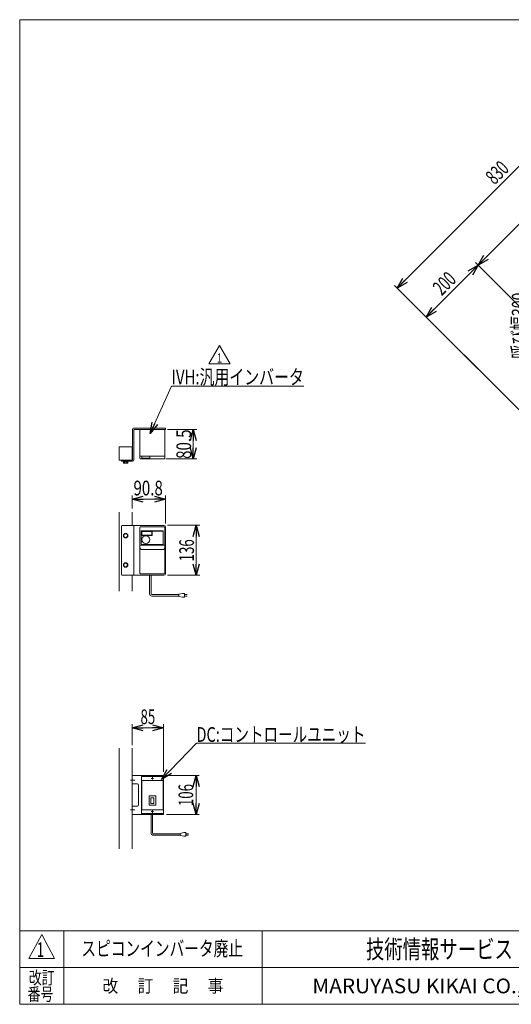
# Model space of a CAD drawing. Units: millimetres. Extents: x -1970 to 1970, y -1352 to 1351.
# Drawn here: x -1970 to -632, y -1329 to 1351 of the extents above; entities that cross this region are included whole.
import ezdxf
from ezdxf.enums import TextEntityAlignment as Align

# ---------------------------------------------------------------- set-up
doc = ezdxf.new("R2010")
doc.units = ezdxf.units.MM
doc.header["$LTSCALE"] = 2.5
doc.linetypes.add('CENTERX2', pattern=[101.6, 63.5, -12.7, 12.7, -12.7])
for name, color, linetype in [('2', 7, 'Continuous'), ('L-05', 7, 'Continuous'), ('L-4', 7, 'Continuous'), ('ZUWAKU', 7, 'Continuous')]:
    doc.layers.add(name, color=color, linetype=linetype)
doc.styles.add('dcStyle0', font='ＭＳ Ｐゴシック')
doc.styles.add('dcStyle1', font='txt.shx', dxfattribs={"width": 1.2, "bigfont": 'bigfont'})
doc.dimstyles.new('dc_Rotated', dxfattribs={"dimtxt": 40, "dimasz": 30.000019, "dimexe": 10, "dimexo": 10, "dimgap": 10, "dimtad": 3, "dimdsep": 46, "dimtxsty": 'dcStyle0', "dimblk1": 'OPEN30', "dimblk2": 'OPEN30', "dimsah": 1, "dimcen": 0.09, "dimclrd": 2, "dimclre": 2, "dimclrt": 2, "dimadec": 0, "dimazin": 2, "dimtfac": 1, "dimtdec": 4, "dimtmove": 0, "dimatfit": 3, "dimfxl": 1, "dimarcsym": 1})

# ---------------------------------------------------------------- blocks, each defined once
blk = doc.blocks.new('_Open30')
at = {"color": 0, "linetype": 'ByBlock', "lineweight": -2}
for p, q in [((-1, 0.267949), (0, 0)), ((0, 0), (-1, -0.267949)), ((0, 0), (-1, 0))]:
    blk.add_line(p, q, dxfattribs=at)
blk = doc.blocks.new('*D71')
at = {"color": 2, "linetype": 'Continuous', "lineweight": 13}
for p, q in [((-340.3, 668.6), (-590.3, 668.6)), ((-580.3, 668.6), (-580.3, 368.6)), ((-340.3, 368.6), (-590.3, 368.6))]:
    blk.add_line(p, q, dxfattribs=at)
at = {"color": 2, "xscale": 30.00002807615286, "yscale": 29.99989368223643}
for p, rotation in [((-580.3, 668.6), 89.99999776265584), ((-580.3, 368.6), 269.9999977626558)]:
    blk.add_blockref('_Open30', p, dxfattribs=dict(at, rotation=rotation))
at = {"color": 2, "style": 'dcStyle0', "width": 0.693542}
blk.add_text('呼び幅300', height=40, rotation=90, dxfattribs=at).set_placement((-590.3, 428.6), (-590.3, 608.6), align=Align.FIT)
blk = doc.blocks.new('*D106')
at = {"color": 2, "linetype": 'Continuous', "lineweight": 13}
for p, q in [((-863.5, 541.8), (-722.1, 683.2)), ((-337.4, 298.5), (-729.2, 690.3)), ((-390.6, 68.9), (-870.6, 548.9))]:
    blk.add_line(p, q, dxfattribs=at)
at = {"color": 2, "xscale": 30.00002807615286, "yscale": 29.99989368223643}
for p, rotation in [((-722.1, 683.2), 44.99999718893593), ((-863.5, 541.8), 224.9999971889359)]:
    blk.add_blockref('_Open30', p, dxfattribs=dict(at, rotation=rotation))
at = {"color": 2, "style": 'dcStyle0', "width": 0.6875}
blk.add_text('200', height=40, rotation=45, dxfattribs=at).set_placement((-821.1, 598.4), (-778.7, 640.8), align=Align.FIT)
blk = doc.blocks.new('*D107')
at = {"color": 2, "linetype": 'Continuous', "lineweight": 13}
for p, q in [((-722.1, 683.2), (-276.6, 1128.7)), ((55, 797), (-283.7, 1135.8)), ((-337.4, 298.5), (-729.2, 690.3))]:
    blk.add_line(p, q, dxfattribs=at)
at = {"color": 2, "xscale": 30.00002807615286, "yscale": 29.99989368223643}
for p, rotation in [((-276.6, 1128.7), 44.99999718893595), ((-722.1, 683.2), 224.9999971889359)]:
    blk.add_blockref('_Open30', p, dxfattribs=dict(at, rotation=rotation))
at = {"color": 2, "style": 'dcStyle0', "width": 0.6875}
blk.add_text('630', height=40, rotation=45, dxfattribs=at).set_placement((-527.6, 891.8), (-485.2, 934.2), align=Align.FIT)
blk = doc.blocks.new('*D108')
at = {"color": 2, "linetype": 'Continuous', "lineweight": 13}
for p, q in [((-942.6, 620.8), (-355.7, 1207.7)), ((55, 797), (-362.7, 1214.8)), ((-390.6, 68.9), (-949.6, 627.9))]:
    blk.add_line(p, q, dxfattribs=at)
at = {"color": 2, "xscale": 30.00002807615286, "yscale": 29.99989368223643}
for p, rotation in [((-355.7, 1207.7), 44.99999718893595), ((-942.6, 620.8), 224.9999971889359)]:
    blk.add_blockref('_Open30', p, dxfattribs=dict(at, rotation=rotation))
at = {"color": 2, "style": 'dcStyle0', "width": 0.6875}
blk.add_text('830', height=40, rotation=45, dxfattribs=at).set_placement((-677.4, 900.1), (-635, 942.6), align=Align.FIT)
blk = doc.blocks.new('*D115')
at = {"color": 2, "linetype": 'Continuous', "lineweight": 13}
for p, q in [((-1663.6, -623.2), (-1663.6, -566.1)), ((-1663.6, -576.1), (-1578.6, -576.1)), ((-1578.6, -696.1), (-1578.6, -566.1))]:
    blk.add_line(p, q, dxfattribs=at)
at = {"color": 2, "xscale": 30.00002807615286, "yscale": 29.99989368223643}
for p, rotation in [((-1663.6, -576.1), 180), ((-1578.6, -576.1), 360)]:
    blk.add_blockref('_Open30', p, dxfattribs=dict(at, rotation=rotation))
at = {"color": 2, "style": 'dcStyle0', "width": 0.6875}
blk.add_text('85', height=40, dxfattribs=at).set_placement((-1641.1, -566.1), (-1601.1, -566.1), align=Align.FIT)
blk = doc.blocks.new('*D116')
at = {"color": 2, "linetype": 'Continuous', "lineweight": 13}
for p, q in [((-1570.6, -706.1), (-1481.7, -706.1)), ((-1489.7, -812.1), (-1489.7, -706.1)), ((-1570.6, -812.1), (-1481.7, -812.1))]:
    blk.add_line(p, q, dxfattribs=at)
at = {"color": 2, "xscale": 30.00002807615286, "yscale": 29.99989368223643}
for p, rotation in [((-1489.7, -706.1), 90), ((-1489.7, -812.1), 270)]:
    blk.add_blockref('_Open30', p, dxfattribs=dict(at, rotation=rotation))
at = {"color": 2, "style": 'dcStyle0', "width": 0.6875}
blk.add_text('106', height=40, rotation=90, dxfattribs=at).set_placement((-1497.7, -789.1), (-1497.7, -729.1), align=Align.FIT)
blk = doc.blocks.new('DC_GROUP_W_GT10H-N_S_020_1_99')
at = {"color": 3, "linetype": 'CENTERX2', "lineweight": 13}
for p, q in [((-1605.5, -714.1), (-1611.8, -714.1)), ((-1608.6, -710.9), (-1608.6, -717.2))]:
    blk.add_line(p, q, dxfattribs=at)
blk = doc.blocks.new('DC_GROUP_W_GT10H-N_S_020_1_100')
at = {"color": 3, "linetype": 'CENTERX2', "lineweight": 13}
for p, q in [((-1608.6, -800.9), (-1608.6, -807.2)), ((-1605.5, -804.1), (-1611.8, -804.1))]:
    blk.add_line(p, q, dxfattribs=at)
blk = doc.blocks.new('DC_GROUP_W_GT10H-N_S_020_1_98')
at = {"color": 3, "linetype": 'Continuous', "lineweight": 13}
for p, q in [((-1638.6, -710.1), (-1638.6, -808.1)), ((-1637.6, -709.1), (-1579.6, -709.1)), ((-1637.6, -720.1), (-1637.6, -798.1)), ((-1636.6, -719.1), (-1580.6, -719.1)), ((-1579.6, -720.1), (-1579.6, -798.1)), ((-1578.6, -710.1), (-1578.6, -808.1)), ((-1617.9, -762.1), (-1617.9, -786.1)), ((-1600.3, -761.1), (-1616.9, -761.1)), ((-1612.6, -766.3), (-1612.6, -781.8)), ((-1612.6, -766.3), (-1604.6, -766.3)), ((-1604.6, -766.3), (-1604.6, -781.8)), ((-1599.3, -762.1), (-1599.3, -786.1)), ((-1636.6, -799.1), (-1580.6, -799.1)), ((-1600.3, -787.1), (-1616.9, -787.1)), ((-1612.6, -781.8), (-1604.6, -781.8)), ((-1637.6, -809.1), (-1579.6, -809.1))]:
    blk.add_line(p, q, dxfattribs=at)
for centre, start, end in [((-1637.6, -710.1), 90, 180), ((-1636.6, -720.1), 90, 180), ((-1580.6, -720.1), 0, 90), ((-1579.6, -710.1), 0, 90), ((-1616.9, -762.1), 90, 180), ((-1600.3, -762.1), 0, 90), ((-1636.6, -798.1), 180, 270), ((-1616.9, -786.1), 180, 270), ((-1600.3, -786.1), 270, 0), ((-1580.6, -798.1), 270, 0), ((-1637.6, -808.1), 180, 270), ((-1579.6, -808.1), 270, 0)]:
    blk.add_arc(centre, 1, start, end, dxfattribs=at)
at = {"linetype": 'Continuous'}
for name in ['DC_GROUP_W_GT10H-N_S_020_1_99', 'DC_GROUP_W_GT10H-N_S_020_1_100']:
    blk.add_blockref(name, (0, 0), dxfattribs=at)
blk = doc.blocks.new('DC_GROUP_W_GT10H-N_S_020_1_97')
at = {"linetype": 'Continuous'}
blk.add_blockref('DC_GROUP_W_GT10H-N_S_020_1_98', (0, 0), dxfattribs=at)
blk = doc.blocks.new('*D123')
at = {"color": 2, "linetype": 'Continuous', "lineweight": 13}
for p, q in [((-1567.8, -25), (-1479.6, -25)), ((-1489.6, -161), (-1489.6, -25)), ((-1567.8, -161), (-1479.6, -161))]:
    blk.add_line(p, q, dxfattribs=at)
at = {"color": 2, "xscale": 30.00002807615286, "yscale": 29.99989368223643}
for p, rotation in [((-1489.6, -25), 90), ((-1489.6, -161), 270)]:
    blk.add_blockref('_Open30', p, dxfattribs=dict(at, rotation=rotation))
at = {"color": 2, "style": 'dcStyle0', "width": 0.6875}
blk.add_text('136', height=40, rotation=90, dxfattribs=at).set_placement((-1495.6, -123), (-1495.6, -63), align=Align.FIT)
blk = doc.blocks.new('*D124')
at = {"color": 2, "linetype": 'Continuous', "lineweight": 13}
for p, q in [((-1568.1, 236.2), (-1487.4, 236.2)), ((-1497.4, 155.7), (-1497.4, 236.2)), ((-1572.1, 155.7), (-1487.4, 155.7))]:
    blk.add_line(p, q, dxfattribs=at)
at = {"color": 2, "xscale": 30.00002807615286, "yscale": 29.99989368223643}
for p, rotation in [((-1497.4, 236.2), 90), ((-1497.4, 155.7), 270)]:
    blk.add_blockref('_Open30', p, dxfattribs=dict(at, rotation=rotation))
at = {"color": 2, "style": 'dcStyle0', "width": 0.807452}
blk.add_text('80.5', height=40, rotation=90, dxfattribs=at).set_placement((-1503.4, 155.9), (-1503.4, 235.9), align=Align.FIT)
blk = doc.blocks.new('*D125')
at = {"color": 2, "linetype": 'Continuous', "lineweight": 13}
for p, q in [((-1663.6, 20.7), (-1663.6, 56.5)), ((-1572.8, -20), (-1572.8, 56.5)), ((-1663.6, 46.5), (-1572.8, 46.5))]:
    blk.add_line(p, q, dxfattribs=at)
at = {"color": 2, "xscale": 30.00002807615286, "yscale": 29.99989368223643}
for p, rotation in [((-1663.6, 46.5), 180), ((-1572.8, 46.5), 360)]:
    blk.add_blockref('_Open30', p, dxfattribs=dict(at, rotation=rotation))
at = {"color": 2, "style": 'dcStyle0', "width": 0.807452}
blk.add_text('90.8', height=40, dxfattribs=at).set_placement((-1660.3, 56.5), (-1580.3, 56.5), align=Align.FIT)
blk = doc.blocks.new('DC_GROUP_W_GT10H-N_S_020_1_104')
at = {"color": 2, "linetype": 'Continuous', "lineweight": 13}
for p, q in [((-1614.6, 225.2), (-1556.5, 353.6)), ((-1556.5, 353.6), (-1196.5, 353.6))]:
    blk.add_line(p, q, dxfattribs=at)
at = {"color": 2, "xscale": 30.00002807615286, "yscale": 29.99989368223643, "rotation": 245.6661234309532}
blk.add_blockref('_Open30', (-1614.6, 225.2), dxfattribs=at)
at = {"color": 2, "style": 'dcStyle0', "width": 0.760557}
blk.add_text('IVH:汎用インバータ', height=40, dxfattribs=at).set_placement((-1556.5, 358.6), (-1196.5, 358.6), align=Align.FIT)
blk = doc.blocks.new('DC_GROUP_W_GT10H-N_S_020_1_105')
at = {"color": 140, "linetype": 'Continuous', "lineweight": 13}
for p, q in [((-1616.3, -161), (-1616.3, -211.4)), ((-1612.3, -161), (-1612.3, -211.4)), ((-1610.3, -213.4), (-1536.5, -213.4)), ((-1536.5, -212.4), (-1526.5, -210.4)), ((-1536.5, -218.4), (-1536.5, -212.4)), ((-1526.5, -210.4), (-1521.5, -210.4)), ((-1521.5, -210.4), (-1521.5, -220.4)), ((-1514, -213.4), (-1521.5, -213.4)), ((-1610.3, -217.4), (-1536.5, -217.4)), ((-1526.5, -220.4), (-1536.5, -218.4)), ((-1521.5, -220.4), (-1526.5, -220.4)), ((-1521.5, -217.4), (-1514, -217.4))]:
    blk.add_line(p, q, dxfattribs=at)
for radius in [6, 2]:
    blk.add_arc((-1610.3, -211.4), radius, 180, 270, dxfattribs=at)
blk = doc.blocks.new('DC_GROUP_W_GT10H-N_S_020_1_107')
at = {"color": 2, "linetype": 'Continuous', "lineweight": 13}
for p, q in [((-1455, 414.3), (-1426.1, 464.3)), ((-1426.1, 464.3), (-1397.3, 414.3)), ((-1397.3, 414.3), (-1455, 414.3))]:
    blk.add_line(p, q, dxfattribs=at)
at = {"color": 2, "style": 'dcStyle1', "width": 1.145455}
blk.add_text('1', height=25, dxfattribs=at).set_placement((-1433.6, 418), (-1418.6, 418), align=Align.FIT)
blk = doc.blocks.new('DC_GROUP_W_GT10H-N_S_020_1_106')
at = {"linetype": 'Continuous'}
blk.add_blockref('DC_GROUP_W_GT10H-N_S_020_1_107', (0, 0), dxfattribs=at)
blk = doc.blocks.new('DC_GROUP_W_GT10H-N_S_020_1_108')
at = {"color": 2, "linetype": 'Continuous', "lineweight": 13}
for p, q in [((-1583.6, -716.5), (-1488.8, -618.3)), ((-1488.8, -618.3), (-1028.8, -618.3))]:
    blk.add_line(p, q, dxfattribs=at)
at = {"color": 2, "xscale": 30.00002807615286, "yscale": 29.99989368223643, "rotation": 226.0017479785137}
blk.add_blockref('_Open30', (-1583.6, -716.5), dxfattribs=at)
at = {"color": 2, "style": 'dcStyle0', "width": 0.798423}
blk.add_text('DC:コントロールユニット', height=40, dxfattribs=at).set_placement((-1488.8, -614.3), (-1028.8, -614.3), align=Align.FIT)
blk = doc.blocks.new('DC_GROUP_W_GT10H-N_S_020_1_8')
at = {"layer": 'ZUWAKU', "color": 7, "linetype": 'Continuous', "lineweight": 13}
for p, q in [((1970, 1351.3), (-1970, 1351.3)), ((-1970, 1351.3), (-1970, -1328.7)), ((-1970, -1328.7), (1970, -1328.7))]:
    blk.add_line(p, q, dxfattribs=at)
at = {"layer": 'ZUWAKU', "color": 4, "linetype": 'Continuous', "lineweight": 13}
for p, q in [((1970, -1128.7), (-1970, -1128.7)), ((-1850, -1128.7), (-1850, -1328.7)), ((-1310, -1128.7), (-1310, -1328.7)), ((-1970, -1228.7), (1970, -1228.7))]:
    blk.add_line(p, q, dxfattribs=at)
at = {"layer": 'ZUWAKU', "color": 3, "linetype": 'Continuous', "lineweight": 13}
for p, q in [((-1910, -1138.7), (-1945, -1203.7)), ((-1875, -1203.7), (-1910, -1138.7)), ((-1945, -1203.7), (-1875, -1203.7))]:
    blk.add_line(p, q, dxfattribs=at)
at = {"layer": 'ZUWAKU', "color": 7, "style": 'dcStyle1'}
for s, height, width, p, p2 in [('技術情報サービス', 50, 1.191489, (-1027.5, -1203.7), (-627.5, -1203.7)), ('MARUYASU KIKAI CO.,LTD.', 40, 0.899028, (-1173.4, -1298.7), (-481.6, -1298.7))]:
    blk.add_text(s, height=height, dxfattribs=dict(at, width=width)).set_placement(p, p2, align=Align.FIT)
at = {"layer": 'ZUWAKU', "color": 2, "style": 'dcStyle1'}
for s, width, p, p2 in [('改訂', 1.272727, (-1945, -1273.7), (-1875, -1273.7)), ('改\u3000 訂\u3000 記\u3000 事', 1.06129, (-1744.5, -1296.2), (-1415.5, -1296.2)), ('番号', 1.272727, (-1948.2, -1318.7), (-1878.2, -1318.7))]:
    blk.add_text(s, height=35, dxfattribs=dict(at, width=width)).set_placement(p, p2, align=Align.FIT)
blk = doc.blocks.new('DC_GROUP_W_GT10H-N_S_020_1_96')
at = {"layer": 'L-4', "color": 7, "linetype": 'Continuous', "lineweight": 13}
for p, q in [((-1699.6, -905.6), (-1699.6, -631.2)), ((-1663.6, -905.6), (-1663.6, -631.2))]:
    blk.add_line(p, q, dxfattribs=at)
blk = doc.blocks.new('DC_GROUP_W_GT10H-N_S_020_1_101')
at = {"layer": 'L-05', "color": 7, "linetype": 'Continuous', "lineweight": 13}
for p, q in [((-1642.8, -155.5), (-1642.8, -30.5)), ((-1641.3, -29), (-1576.3, -29)), ((-1639.1, -41), (-1579.3, -41)), ((-1639.1, -75.8), (-1639.1, -41)), ((-1638.3, -52.4), (-1638.3, -41.3)), ((-1609.3, -52.6), (-1638.2, -52.6)), ((-1638.1, -40), (-1580.3, -40)), ((-1637.7, -41.9), (-1637.7, -51.7)), ((-1609.9, -41.9), (-1637.7, -41.9)), ((-1637.7, -51.7), (-1609.9, -51.7)), ((-1609.9, -51.7), (-1609.9, -41.9)), ((-1609.3, -41.3), (-1609.3, -52.6)), ((-1579.3, -41), (-1579.3, -75.8)), ((-1574.8, -155.5), (-1574.8, -30.5)), ((-1575.8, -78.8), (-1641.8, -78.8)), ((-1580.8, -77.3), (-1637.6, -77.3)), ((-1579.8, -90.8), (-1637.8, -90.8)), ((-1641.3, -157), (-1576.3, -157))]:
    blk.add_line(p, q, dxfattribs=at)
blk.add_circle((-1626.6, -64), 10.6, dxfattribs=at)
for centre, radius, start, end in [((-1641.3, -30.5), 1.5, 90, 180), ((-1638.1, -41), 1, 90, 180), ((-1638.1, -41.3), 0.25, 90, 180), ((-1638.1, -52.4), 0.25, 180, 270), ((-1609.6, -41.3), 0.25, 0, 90), ((-1580.3, -41), 1, 0, 90), ((-1576.3, -30.5), 1.5, 0, 90), ((-1641.8, -79.8), 1, 90, 180), ((-1637.6, -75.8), 1.5, 180, 270), ((-1580.8, -75.8), 1.5, 270, 0), ((-1575.8, -79.8), 1, 0, 90), ((-1641.3, -155.5), 1.5, 180, 270), ((-1576.3, -155.5), 1.5, 270, 0)]:
    blk.add_arc(centre, radius, start, end, dxfattribs=at)
for points, knots in [([(-1637.8, -90.8), (-1638, -90.8), (-1638.2, -90.8), (-1638.4, -90.7), (-1638.6, -90.7), (-1638.8, -90.7), (-1639, -90.6), (-1639.2, -90.5), (-1639.5, -90.4), (-1639.7, -90.3), (-1639.9, -90.2), (-1640.1, -90), (-1640.4, -89.8), (-1640.6, -89.6), (-1640.8, -89.4), (-1641, -89.2), (-1641.3, -88.9), (-1641.5, -88.6), (-1641.7, -88.2), (-1641.9, -87.8), (-1642.1, -87.4), (-1642.3, -87), (-1642.5, -86.5), (-1642.6, -86), (-1642.7, -85.5), (-1642.8, -84.7), (-1642.8, -84.2), (-1642.8, -83.8)], [0, 0, 0, 0, 0.379907, 0.576975, 0.780078, 0.989956, 1.207161, 1.432132, 1.666291, 1.911993, 2.171187, 2.444973, 2.733902, 3.038686, 3.361282, 3.703654, 4.067276, 4.453319, 4.862679, 5.296039, 5.753447, 6.234376, 6.737503, 7.260869, 7.801607, 8.356158, 9.488986, 9.488986, 9.488986, 9.488986]), ([(-1574.8, -83.8), (-1574.8, -84.2), (-1574.9, -84.7), (-1575, -85.5), (-1575.1, -86), (-1575.2, -86.5), (-1575.4, -87), (-1575.6, -87.4), (-1575.8, -87.8), (-1576, -88.2), (-1576.2, -88.6), (-1576.4, -88.9), (-1576.6, -89.2), (-1576.9, -89.4), (-1577.1, -89.6), (-1577.3, -89.8), (-1577.6, -90), (-1577.8, -90.2), (-1578, -90.3), (-1578.2, -90.4), (-1578.4, -90.5), (-1578.6, -90.6), (-1578.9, -90.7), (-1579.1, -90.7), (-1579.3, -90.7), (-1579.5, -90.8), (-1579.7, -90.8), (-1579.8, -90.8)], [0, 0, 0, 0, 1.132827, 1.687379, 2.228117, 2.751483, 3.25461, 3.735539, 4.192947, 4.626307, 5.035667, 5.42171, 5.785332, 6.127704, 6.4503, 6.755084, 7.044012, 7.317799, 7.576993, 7.822695, 8.056854, 8.281824, 8.49903, 8.708908, 8.912011, 9.109079, 9.488986, 9.488986, 9.488986, 9.488986])]:
    blk.add_open_spline(points, degree=3, knots=knots, dxfattribs=at)
blk = doc.blocks.new('DC_GROUP_W_GT10H-N_S_020_1_102')
at = {"layer": '2', "color": 7, "linetype": 'Continuous', "lineweight": 13}
for p, q in [((-1699.6, 188.6), (-1663.6, 188.6)), ((-1699.6, 152.6), (-1699.6, 188.6)), ((-1663.6, 188.6), (-1663.6, 152.6)), ((-1664.4, 152.6), (-1699.6, 152.6))]:
    blk.add_line(p, q, dxfattribs=at)
blk = doc.blocks.new('DC_GROUP_W_GT10H-N_S_020_1_103')
at = {"layer": '2', "color": 7, "linetype": 'Continuous', "lineweight": 13}
for p, q in [((-1662.8, 236.4), (-1662.8, 153.1)), ((-1572.8, 239.4), (-1659.8, 239.4)), ((-1659.6, 235.2), (-1659.6, 152.4)), ((-1572.8, 236.2), (-1658.6, 236.2)), ((-1572.8, 236.2), (-1572.8, 239.4)), ((-1692.6, 149.4), (-1692.6, 152.6)), ((-1692.6, 152.6), (-1663.3, 152.6)), ((-1692.6, 149.4), (-1662.6, 149.4)), ((-1687.7, 149.4), (-1675.5, 149.4)), ((-1687.7, 149.4), (-1687.7, 147.9)), ((-1687.7, 147.9), (-1675.5, 147.9)), ((-1687.4, 147.9), (-1687.4, 144.4)), ((-1686, 143.9), (-1677.3, 143.9)), ((-1684.5, 147.9), (-1684.5, 144.4)), ((-1681.6, 147.9), (-1682, 149.4)), ((-1681.2, 147.9), (-1681.6, 149.4)), ((-1678.7, 147.9), (-1678.7, 144.4)), ((-1675.9, 147.9), (-1675.9, 144.4)), ((-1675.5, 149.4), (-1675.5, 147.9))]:
    blk.add_line(p, q, dxfattribs=at)
for centre, radius, start, end in [((-1659.8, 236.4), 3, 90, 180), ((-1658.6, 235.2), 1, 90, 180), ((-1686, 146.2), 2.32, 231.4811, 308.5189), ((-1681.6, 152.4), 8.51, 250.1808, 289.8192), ((-1677.3, 146.2), 2.32, 231.4811, 308.5189), ((-1663.3, 153.1), 0.5, 270, 0), ((-1662.6, 152.4), 3, 270, 0)]:
    blk.add_arc(centre, radius, start, end, dxfattribs=at)
at = {"layer": 'L-05', "color": 7, "linetype": 'Continuous', "lineweight": 13}
for p, q in [((-1642.8, 236.2), (-1642.8, 157.7)), ((-1574.8, 157.7), (-1574.8, 236.2)), ((-1642.8, 163.7), (-1574.8, 163.7)), ((-1637.2, 163.7), (-1637.2, 157.7)), ((-1616, 157.7), (-1616, 163.7)), ((-1640.8, 155.7), (-1576.8, 155.7)), ((-1637.2, 157.7), (-1616, 157.7))]:
    blk.add_line(p, q, dxfattribs=at)
for centre, start, end in [((-1640.8, 157.7), 180, 270), ((-1576.8, 157.7), 270, 0)]:
    blk.add_arc(centre, 2, start, end, dxfattribs=at)

msp = doc.modelspace()

# ---------------------------------------------------------------- linework, layer by layer
at = {"color": 3, "linetype": 'CENTERX2', "lineweight": 13}
for p, q in [((-1668.251, -719.0637), (-1656.9358, -719.0637)), ((-1668.251, -799.0637), (-1656.9358, -799.0637))]:
    msp.add_line(p, q, dxfattribs=at)
at = {"color": 7, "linetype": 'Continuous', "lineweight": 13}
for p, q in [((-1578.6356, -706.0637), (-1663.6356, -706.0637)), ((-1578.6356, -812.0637), (-1578.6356, -706.0637)), ((-1663.6356, -729.0637), (-1649.6309, -729.0637)), ((-1646.6309, -732.0637), (-1646.6309, -786.0637)), ((-1649.6309, -789.0637), (-1663.6356, -789.0637)), ((-1663.6356, -812.0637), (-1578.6356, -812.0637))]:
    msp.add_line(p, q, dxfattribs=at)
at = {"color": 140, "linetype": 'Continuous', "lineweight": 13}
for p, q in [((-1612.5205, -812.0637), (-1612.5205, -862.4346)), ((-1608.5205, -812.0637), (-1608.5205, -862.4346)), ((-1606.5205, -864.4346), (-1532.7455, -864.4346)), ((-1606.5205, -868.4346), (-1532.7455, -868.4346)), ((-1532.7455, -863.4346), (-1522.7455, -861.4346)), ((-1532.7455, -869.4346), (-1532.7455, -863.4346)), ((-1522.7455, -871.4346), (-1532.7455, -869.4346)), ((-1522.7455, -861.4346), (-1517.7455, -861.4346)), ((-1517.7455, -871.4346), (-1522.7455, -871.4346)), ((-1517.7455, -861.4346), (-1517.7455, -871.4346)), ((-1510.2455, -864.4346), (-1517.7455, -864.4346)), ((-1517.7455, -868.4346), (-1510.2455, -868.4346))]:
    msp.add_line(p, q, dxfattribs=at)
at = {"color": 7, "linetype": 'Continuous', "lineweight": 13}
for centre, start, end in [((-1649.6309, -732.0637), 0, 90), ((-1649.6309, -786.0637), 270, 0)]:
    msp.add_arc(centre, 3, start, end, dxfattribs=at)
at = {"color": 140, "linetype": 'Continuous', "lineweight": 13}
for radius in [6, 2]:
    msp.add_arc((-1606.5205, -862.4346), radius, 180, 270, dxfattribs=at)
at = {"layer": '2', "color": 7, "linetype": 'Continuous', "lineweight": 13}
for p, q in [((-1699.6356, 10.714), (-1699.6356, -204.2773)), ((-1663.6356, 10.714), (-1663.6356, -25.0199)), ((-1690.6356, -25.0199), (-1577.8356, -25.0199)), ((-1659.6356, -25.0199), (-1659.6356, -161.0199)), ((-1692.6356, -27.0199), (-1692.6356, -159.0199)), ((-1681.6356, -47.2464), (-1686.6356, -50.1332)), ((-1686.6356, -50.1332), (-1686.6356, -55.9067)), ((-1676.6356, -50.1332), (-1681.6356, -47.2464)), ((-1676.6356, -55.9067), (-1676.6356, -50.1332)), ((-1572.8356, -156.0199), (-1572.8356, -30.0199)), ((-1686.6356, -55.9067), (-1681.6356, -58.7934)), ((-1681.6356, -58.7934), (-1676.6356, -55.9067)), ((-1681.6356, -127.2464), (-1686.6356, -130.1332)), ((-1686.6356, -130.1332), (-1686.6356, -135.9067)), ((-1676.6356, -130.1332), (-1681.6356, -127.2464)), ((-1676.6356, -135.9067), (-1676.6356, -130.1332)), ((-1686.6356, -135.9067), (-1681.6356, -138.7934)), ((-1681.6356, -138.7934), (-1676.6356, -135.9067)), ((-1690.6356, -161.0199), (-1577.8356, -161.0199)), ((-1663.6356, -161.0199), (-1663.6356, -204.2773))]:
    msp.add_line(p, q, dxfattribs=at)
for centre, radius in [((-1681.6356, -53.0199), 6.1), ((-1681.6356, -53.0199), 5), ((-1681.6356, -133.0199), 6.1), ((-1681.6356, -133.0199), 5)]:
    msp.add_circle(centre, radius, dxfattribs=at)
for centre, radius, start, end in [((-1690.6356, -27.0199), 2, 90, 180), ((-1577.8356, -30.0199), 5, 0, 90), ((-1690.6356, -159.0199), 2, 180, 270), ((-1577.8356, -156.0199), 5, 270, 0)]:
    msp.add_arc(centre, radius, start, end, dxfattribs=at)

# ---------------------------------------------------------------- block references
at = {"linetype": 'Continuous'}
for name in ['DC_GROUP_W_GT10H-N_S_020_1_106', 'DC_GROUP_W_GT10H-N_S_020_1_104', 'DC_GROUP_W_GT10H-N_S_020_1_105', 'DC_GROUP_W_GT10H-N_S_020_1_108', 'DC_GROUP_W_GT10H-N_S_020_1_97']:
    msp.add_blockref(name, (0, 0), dxfattribs=at)
at = {"layer": '2', "linetype": 'Continuous'}
for name in ['DC_GROUP_W_GT10H-N_S_020_1_103', 'DC_GROUP_W_GT10H-N_S_020_1_102']:
    msp.add_blockref(name, (0, 0), dxfattribs=at)
at = {"layer": 'L-05', "linetype": 'Continuous'}
msp.add_blockref('DC_GROUP_W_GT10H-N_S_020_1_101', (0, 0), dxfattribs=at)
at = {"layer": 'L-4', "linetype": 'Continuous'}
msp.add_blockref('DC_GROUP_W_GT10H-N_S_020_1_96', (0, 0), dxfattribs=at)
at = {"layer": 'ZUWAKU', "linetype": 'Continuous'}
msp.add_blockref('DC_GROUP_W_GT10H-N_S_020_1_8', (0, 0), dxfattribs=at)

# ---------------------------------------------------------------- texts
at = {"color": 2, "style": 'dcStyle1'}
for s, width, p, p2 in [('スピコンインバータ廃止', 1.184615, (-1802.1056, -1196.9197), (-1362.1056, -1196.9197)), ('1', 0.954545, (-1923.4912, -1199.9862), (-1903.4912, -1199.9862))]:
    msp.add_text(s, height=40, dxfattribs=dict(at, width=width)).set_placement(p, p2, align=Align.FIT)

# ---------------------------------------------------------------- dimensions: what is measured, and where the dimension line sits
at = {"linetype": 'Continuous', "lineweight": 13}
for base, p1, p2, angle, override, picture, middle in [((-355.6622, 1207.7337), (-383.518, 61.7922), (62.1096, 789.9619), 44.9999972, {"dimtxt": 40, "dimasz": 30.000019, "dimexe": 10, "dimexo": 10, "dimgap": 10, "dimtad": 3, "dimtih": 0, "dimtoh": 0, "dimdec": 3, "dimlfac": 1, "dimzin": 8, "dimtxsty": 'dcStyle0', "dimblk1": 'Open30', "dimblk2": 'Open30', "dimsah": 1, "dimclrd": 2, "dimclre": 2, "dimclrt": 2, "dimazin": 2, "dimtofl": 1, "dimtolj": 0, "dimtzin": 8, "dimarcsym": 1}, '*D108', (-649.1115, 914.2844)), ((-276.6132, 1128.6847), (-330.3347, 291.4517), (62.1096, 789.9619), 44.9999972, {"dimtxt": 40, "dimasz": 30.000019, "dimexe": 10, "dimexo": 10, "dimgap": 10, "dimtad": 3, "dimtih": 0, "dimtoh": 0, "dimdec": 3, "dimlfac": 1, "dimzin": 8, "dimtxsty": 'dcStyle0', "dimblk1": 'Open30', "dimblk2": 'Open30', "dimsah": 1, "dimclrd": 2, "dimclre": 2, "dimclrt": 2, "dimazin": 2, "dimtofl": 1, "dimtolj": 0, "dimtzin": 8, "dimarcsym": 1}, '*D107', (-499.3519, 905.9461)), ((-722.0905, 683.2075), (-383.518, 61.7922), (-330.3347, 291.4517), 44.9999972, {"dimtxt": 40, "dimasz": 30.000019, "dimexe": 10, "dimexo": 10, "dimgap": 10, "dimtad": 3, "dimtih": 0, "dimtoh": 0, "dimdec": 3, "dimlfac": 1, "dimzin": 8, "dimtxsty": 'dcStyle0', "dimblk1": 'Open30', "dimblk2": 'Open30', "dimsah": 1, "dimclrd": 2, "dimclre": 2, "dimclrt": 2, "dimazin": 2, "dimtofl": 1, "dimtolj": 0, "dimtzin": 8, "dimarcsym": 1}, '*D106', (-792.8012, 612.4968)), ((-1497.4276, 236.1722), (-1582.059, 155.6722), (-1578.059, 236.1722), 90, {"dimtxt": 40, "dimasz": 30.000019, "dimexe": 10, "dimexo": 10, "dimgap": 6, "dimtad": 3, "dimtih": 0, "dimtoh": 0, "dimdec": 3, "dimlfac": 1, "dimzin": 8, "dimtxsty": 'dcStyle0', "dimblk1": 'Open30', "dimblk2": 'Open30', "dimsah": 1, "dimclrd": 2, "dimclre": 2, "dimclrt": 2, "dimazin": 2, "dimtofl": 1, "dimtolj": 0, "dimtzin": 8, "dimarcsym": 1}, '*D124', (-1497.4276, 195.9222)), ((-1489.6148, -25.0199), (-1577.8356, -161.0199), (-1577.8356, -25.0199), 90, {"dimtxt": 40, "dimasz": 30.000019, "dimexe": 10, "dimexo": 10, "dimgap": 6, "dimtad": 3, "dimtih": 0, "dimtoh": 0, "dimdec": 3, "dimlfac": 1, "dimzin": 8, "dimtxsty": 'dcStyle0', "dimblk1": 'Open30', "dimblk2": 'Open30', "dimsah": 1, "dimclrd": 2, "dimclre": 2, "dimclrt": 2, "dimazin": 2, "dimtofl": 1, "dimtolj": 0, "dimtzin": 8, "dimarcsym": 1}, '*D123', (-1489.6148, -93.0199)), ((-1489.7042, -706.0637), (-1580.6356, -812.0637), (-1580.6356, -706.0637), 90, {"dimtxt": 40, "dimasz": 30.000019, "dimexe": 8, "dimexo": 10, "dimgap": 8, "dimtad": 3, "dimtih": 0, "dimtoh": 0, "dimdec": 3, "dimlfac": 1, "dimzin": 8, "dimtxsty": 'dcStyle0', "dimblk1": 'Open30', "dimblk2": 'Open30', "dimsah": 1, "dimclrd": 2, "dimclre": 2, "dimclrt": 2, "dimazin": 2, "dimtofl": 1, "dimtolj": 0, "dimtzin": 8, "dimarcsym": 1}, '*D116', (-1489.7042, -759.0637))]:
    dim = msp.add_linear_dim(base=base, p1=p1, p2=p2, angle=angle, dimstyle='dc_Rotated', override=override, dxfattribs=at)
    dim.commit()
    dim.dimension.update_dxf_attribs({"geometry": picture, "text_midpoint": middle, "dimtype": 160})
dim = msp.add_linear_dim(base=(-580.3347, 368.609), p1=(-330.3347, 668.6089), p2=(-330.3347, 368.609), angle=89.9999978, text='呼び幅<>', dimstyle='dc_Rotated', override={"dimtxt": 40, "dimasz": 30.000019, "dimexe": 10, "dimexo": 10, "dimgap": 10, "dimtad": 3, "dimtih": 0, "dimtoh": 0, "dimdec": 2, "dimlfac": 1, "dimzin": 8, "dimtxsty": 'dcStyle0', "dimblk1": 'Open30', "dimblk2": 'Open30', "dimsah": 1, "dimclrd": 2, "dimclre": 2, "dimclrt": 2, "dimazin": 2, "dimtofl": 1, "dimtolj": 0, "dimtzin": 8, "dimarcsym": 1}, dxfattribs=at)
dim.commit()
dim.dimension.update_dxf_attribs({"geometry": '*D71', "text_midpoint": (-580.3347, 518.6089), "dimtype": 160})
for base, p1, p2, override, picture, middle in [((-1572.8356, 46.5446), (-1663.6356, 10.714), (-1572.8356, -30.0199), {"dimtxt": 40, "dimasz": 30.000019, "dimexe": 10, "dimexo": 10, "dimgap": 10, "dimtad": 3, "dimtih": 0, "dimtoh": 0, "dimdec": 1, "dimlfac": 1, "dimzin": 8, "dimtxsty": 'dcStyle0', "dimblk1": 'Open30', "dimblk2": 'Open30', "dimsah": 1, "dimclrd": 2, "dimclre": 2, "dimclrt": 2, "dimazin": 2, "dimtofl": 1, "dimtolj": 0, "dimtzin": 8, "dimarcsym": 1}, '*D125', (-1620.2856, 46.5446)), ((-1578.6356, -576.1206), (-1663.6356, -633.1705), (-1578.6356, -706.0637), {"dimtxt": 40, "dimasz": 30.000019, "dimexe": 10, "dimexo": 10, "dimgap": 10, "dimtad": 3, "dimtih": 0, "dimtoh": 0, "dimdec": 3, "dimlfac": 1, "dimzin": 8, "dimtxsty": 'dcStyle0', "dimblk1": 'Open30', "dimblk2": 'Open30', "dimsah": 1, "dimclrd": 2, "dimclre": 2, "dimclrt": 2, "dimazin": 2, "dimtofl": 1, "dimtolj": 0, "dimtzin": 8, "dimarcsym": 1}, '*D115', (-1621.1356, -576.1206))]:
    dim = msp.add_linear_dim(base=base, p1=p1, p2=p2, dimstyle='dc_Rotated', override=override, dxfattribs=at)
    dim.commit()
    dim.dimension.update_dxf_attribs({"geometry": picture, "text_midpoint": middle, "dimtype": 160})

doc.saveas('drawing.dxf')
